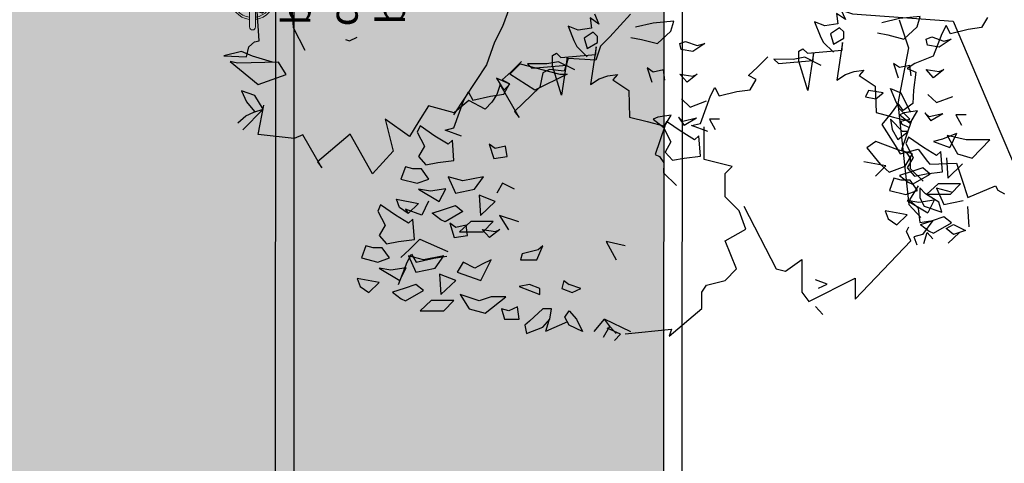
# Model space of a CAD drawing. Units: millimetres. Extents: x 944 to 2205, y 845 to 1072.
# Drawn here: x 2070 to 2078, y 968 to 972 of the extents above; entities that cross this region are included whole.
import ezdxf

# ---------------------------------------------------------------- set-up
doc = ezdxf.new("R2010")
doc.units = ezdxf.units.MM
doc.linetypes.add('ACAD_ISO02W100', pattern=[15, 12, -3])
doc.layers.add('ARBOLES', color=96, linetype='Continuous')
doc.layers.add('TEXTO', color=7, linetype='Continuous')
doc.styles.add('ROMANS', font='swisscbo.ttf')

# ---------------------------------------------------------------- blocks, each defined once
blk = doc.blocks.new('A$C32AF2739')
at = {"layer": 'ARBOLES'}
for points in [[(0.5898, 0.4142), (0.5637, 0.3854), (0.5516, 0.3737), (0.5456, 0.3559), (0.5107, 0.3578), (0.5054, 0.3418), (0.487, 0.3441), (0.4785, 0.3398), (0.4748, 0.3215), (0.4426, 0.2908), (0.4482, 0.283), (0.424, 0.3247), (0.4198, 0.3123), (0.4138, 0.3025), (0.4053, 0.2935), (0.3844, 0.3044), (0.3692, 0.2918), (0.3656, 0.289), (0.3331, 0.298), (0.321, 0.2784), (0.309, 0.2587), (0.2782, 0.2809), (0.2881, 0.2404), (0.2621, 0.2116), (0.2336, 0.2617), (0.192, 0.2269), (0.1975, 0.2191), (0.1733, 0.2608), (0.1625, 0.2562), (0.1397, 0.2588), (0.1167, 0.2616), (0.124, 0.2988)], [(0.1347, 0.3531), (0.1096, 0.3608), (0.0956, 0.3668), (0.0732, 0.3613), (0.1019, 0.3601), (0.1048, 0.3727), (0.112, 0.379), (0.1181, 0.3802), (0.1153, 0.4181), (0.1216, 0.4158), (0.1513, 0.4394), (0.1594, 0.4228), (0.1612, 0.3971), (0.176, 0.3684)], [(1.0434, 0.41), (1.0359, 0.3971), (1.019, 0.3946), (0.9966, 0.3894), (0.991, 0.3997), (0.9854, 0.3894), (0.9742, 0.3609), (0.9512, 0.3517), (0.9414, 0.3451), (0.9523, 0.3405), (0.9493, 0.3177), (0.9484, 0.3006), (0.9362, 0.2919), (0.9301, 0.3008), (0.9209, 0.2886), (0.9093, 0.2743), (0.9262, 0.2476), (0.9325, 0.237), (0.9553, 0.2429), (0.9673, 0.2272), (0.9702, 0.2237), (1.0039, 0.2251), (1.0112, 0.2033), (1.0186, 0.1814), (1.0535, 0.1961), (1.0566, 0.1907), (1.0649, 0.1859)], [(0.544, 0.4145), (0.5496, 0.4016), (0.5384, 0.4094), (0.5403, 0.3964), (0.5234, 0.3938), (0.5104, 0.399), (0.5178, 0.3808), (0.5216, 0.3731), (0.5347, 0.3602)], [(0.8571, 0.4202), (0.8628, 0.4072), (0.8515, 0.415), (0.8534, 0.402), (0.8366, 0.3995), (0.8235, 0.4046), (0.8309, 0.3865), (0.8347, 0.3788), (0.8478, 0.3658)], [(0.5904, 0.3847), (0.6036, 0.3821), (0.6242, 0.377), (0.641, 0.3925), (0.6447, 0.4054), (0.6185, 0.4029), (0.5961, 0.3977)], [(0.9035, 0.3904), (0.9167, 0.3878), (0.9373, 0.3826), (0.9541, 0.3981), (0.9578, 0.4111), (0.9316, 0.4085), (0.9092, 0.4033)], [(0.9311, 0.4068), (0.9429, 0.3713), (0.9293, 0.3007), (0.9436, 0.1724), (0.9586, 0.1561)], [(0.2276, 0.3821), (0.2326, 0.3805), (0.2423, 0.3851)], [(0.832, 0.3491), (0.8114, 0.3594), (0.7964, 0.3568), (0.7719, 0.3569), (0.7777, 0.3514), (0.822, 0.3552), (0.8225, 0.3648), (0.8153, 0.3171), (0.8038, 0.3543), (0.8038, 0.3672), (0.8087, 0.3703), (0.8145, 0.3648), (0.8588, 0.3686), (0.8593, 0.3782), (0.8521, 0.3305), (0.8631, 0.3376), (0.874, 0.3415), (0.8862, 0.3432), (0.8804, 0.3363), (0.897, 0.3255), (0.9007, 0.3229), (0.9018, 0.2892), (0.9241, 0.2835), (0.9464, 0.2778), (0.9343, 0.2418), (0.9399, 0.2391), (0.9453, 0.2312), (0.945, 0.2183), (0.9615, 0.2023)], [(0.5189, 0.3434), (0.4983, 0.3537), (0.4833, 0.3511), (0.4588, 0.3513), (0.4646, 0.3458), (0.5089, 0.3496), (0.5094, 0.3592), (0.5022, 0.3115), (0.4907, 0.3486), (0.4907, 0.3616), (0.4956, 0.3646), (0.5014, 0.3591), (0.5457, 0.363), (0.5462, 0.3726), (0.539, 0.3248), (0.55, 0.3319), (0.5609, 0.3358), (0.5731, 0.3375), (0.5673, 0.3307), (0.5839, 0.3199), (0.5876, 0.3172), (0.5886, 0.2835), (0.611, 0.2778), (0.6333, 0.2721), (0.6212, 0.2362), (0.6268, 0.2334), (0.6322, 0.2255), (0.6319, 0.2126), (0.6484, 0.1967)], [(0.688, 0.265), (0.6674, 0.2727), (0.6786, 0.2753), (0.6913, 0.3106), (0.6969, 0.3209), (0.7025, 0.3106), (0.7249, 0.3158), (0.7418, 0.3183), (0.7493, 0.3313), (0.7399, 0.3365), (0.7511, 0.3468), (0.7643, 0.3598)], [(0.9241, 0.3515), (0.9298, 0.3334)], [(0.9316, 0.3464), (0.9241, 0.3515)], [(0.6185, 0.3407), (0.611, 0.3459)], [(0.611, 0.3459), (0.6167, 0.3278)], [(0.6317, 0.3433), (0.6185, 0.3407)], [(0.6335, 0.3304), (0.6317, 0.3433)], [(0.6523, 0.3381), (0.6691, 0.3355)], [(0.6616, 0.3278), (0.6523, 0.3381)], [(0.6747, 0.3381), (0.6616, 0.3278)], [(0.6691, 0.3355), (0.6747, 0.3381)], [(0.9448, 0.349), (0.9316, 0.3464)], [(0.9466, 0.336), (0.9448, 0.349)], [(0.9747, 0.3334), (0.9654, 0.3438)], [(0.9654, 0.3438), (0.9822, 0.3412)], [(0.9878, 0.3438), (0.9747, 0.3334)], [(0.9822, 0.3412), (0.9878, 0.3438)], [(0.0973, 0.2673), (0.1232, 0.2937), (0.1126, 0.3111), (0.0955, 0.3169), (0.1017, 0.3029), (0.1122, 0.2905)], [(0.9447, 0.2697), (0.9349, 0.274), (0.9334, 0.2783), (0.9446, 0.2808), (0.9315, 0.2938), (0.9278, 0.3015), (0.9203, 0.3196), (0.9334, 0.3145), (0.9446, 0.2912)], [(0.6544, 0.3066), (0.6656, 0.2962)], [(0.6656, 0.2962), (0.6862, 0.304)], [(0.9675, 0.3122), (0.9787, 0.3019)], [(0.9787, 0.3019), (0.9993, 0.3097)], [(0.0909, 0.2763), (0.1012, 0.2853), (0.111, 0.2899), (0.1232, 0.2937)], [(0.9376, 0.2889), (0.9319, 0.2863)], [(0.9544, 0.2915), (0.9376, 0.2889)], [(0.9451, 0.276), (0.9544, 0.2915)], [(0.9694, 0.2838), (0.9638, 0.2889)], [(0.9638, 0.2889), (0.9713, 0.2786)], [(0.6245, 0.2833), (0.6188, 0.2807)], [(0.6188, 0.2807), (0.632, 0.2703)], [(0.6413, 0.2859), (0.6245, 0.2833)], [(0.632, 0.2703), (0.6413, 0.2859)], [(0.6507, 0.2833), (0.6582, 0.2729)], [(0.6563, 0.2781), (0.6507, 0.2833)], [(0.6737, 0.2821), (0.6563, 0.2781)], [(0.6737, 0.2821), (0.6582, 0.2729)], [(0.69, 0.2807), (0.6974, 0.2678)], [(0.7031, 0.2807), (0.69, 0.2807)], [(0.9319, 0.2863), (0.9451, 0.276)], [(0.9868, 0.2877), (0.9694, 0.2838)], [(0.9868, 0.2877), (0.9713, 0.2786)], [(1.0031, 0.2863), (1.0105, 0.2734)], [(1.0162, 0.2863), (1.0031, 0.2863)], [(0.583, 0.0082), (0.642, 0.0141), (0.6391, 0.0053), (0.6804, 0.0407), (0.6804, 0.0614), (0.6863, 0.0702), (0.71, 0.0761), (0.7247, 0.0909), (0.71, 0.1263), (0.7365, 0.1411), (0.7277, 0.1647), (0.71, 0.1824), (0.71, 0.2119), (0.7188, 0.2208), (0.6834, 0.2296), (0.6834, 0.271)], [(0.9432, 0.2579), (0.9395, 0.2501)], [(0.9619, 0.2449), (0.9432, 0.2579)], [(0.9863, 0.2553), (0.975, 0.2527)], [(0.975, 0.2527), (0.9956, 0.2449)], [(1.0042, 0.2627), (0.9863, 0.2553)], [(1.0042, 0.2627), (0.9956, 0.2449)], [(0.9395, 0.2501), (0.9488, 0.232)], [(0.9787, 0.2346), (0.9619, 0.2449)], [(0.9843, 0.2398), (0.9787, 0.2346)], [(0.9863, 0.2139), (0.9843, 0.2398)], [(0.9013, 0.2087), (0.9144, 0.2216), (0.8864, 0.2268)], [(0.9488, 0.232), (0.9413, 0.2191)], [(0.9912, 0.2319), (0.993, 0.206), (1.0117, 0.2242)], [(0.9413, 0.2191), (0.9507, 0.2087)], [(0.9657, 0.2113), (0.9863, 0.2139)], [(0.9245, 0.2061), (0.9189, 0.1905)], [(0.9339, 0.2035), (0.9245, 0.2061)], [(0.9451, 0.2035), (0.9339, 0.2035)], [(0.9544, 0.1905), (0.9451, 0.2035)], [(0.9507, 0.2087), (0.9657, 0.2113)], [(0.4423, 0.192), (0.4273, 0.1998), (0.4198, 0.1868)], [(0.9189, 0.1905), (0.9395, 0.1854)], [(0.9395, 0.1854), (0.9544, 0.1905)], [(0.9554, 0.1964), (0.9442, 0.1783)], [(0.9573, 0.1938), (0.9573, 0.1809)], [(0.9648, 0.1861), (0.9573, 0.1938)], [(0.9787, 0.1932), (0.9881, 0.1724)], [(0.9975, 0.188), (0.9787, 0.1932)], [(0.3333, 0.1768), (0.3247, 0.159), (0.3041, 0.1668), (0.3074, 0.161), (0.2962, 0.1687), (0.2925, 0.1791), (0.3206, 0.1739), (0.3074, 0.161)], [(0.9563, 0.1751), (0.9413, 0.1776)], [(0.9413, 0.1776), (0.9675, 0.1621)], [(0.9442, 0.1783), (0.9554, 0.1679)], [(0.9758, 0.178), (0.9563, 0.1751)], [(0.9573, 0.1809), (0.9629, 0.1705)], [(0.9816, 0.1757), (0.9648, 0.1861)], [(0.9758, 0.178), (0.9675, 0.1621)], [(0.9854, 0.1628), (0.9816, 0.1757)], [(0.9881, 0.1724), (1.0125, 0.1776)], [(0.9413, 0.1595), (0.9133, 0.1647)], [(0.9133, 0.1647), (0.917, 0.1543)], [(0.9554, 0.1679), (0.9573, 0.1498)], [(0.9629, 0.1705), (0.9854, 0.1628)], [(1.0181, 0.1699), (1.0199, 0.144)], [(0.4479, 0.1506), (0.4235, 0.1584), (0.4347, 0.1402)], [(0.917, 0.1543), (0.9282, 0.1466)], [(0.9282, 0.1466), (0.9413, 0.1595)], [(0.9573, 0.1498), (0.9741, 0.1524)], [(0.9584, 0.1472), (0.9731, 0.1517)], [(0.9741, 0.1524), (0.961, 0.1343)], [(0.9881, 0.1569), (0.9731, 0.1517)], [(0.9975, 0.1492), (0.9881, 0.1569)], [(0.9584, 0.1472), (0.9694, 0.1388)], [(0.9694, 0.1388), (0.975, 0.1362)], [(0.975, 0.1362), (0.9975, 0.1492)], [(0.991, 0.1421), (1.0004, 0.1473)], [(1.0004, 0.1343), (0.991, 0.1421)], [(1.0004, 0.1473), (1.0154, 0.1395)], [(1.0154, 0.1395), (1.0004, 0.1343)], [(0.2978, 0.1051), (0.3091, 0.1154), (0.3222, 0.1284), (0.3577, 0.1128)], [(0.5587, 0.1254), (0.5718, 0.1021)], [(0.583, 0.1202), (0.5587, 0.1254)], [(0.961, 0.1343), (0.9498, 0.1317)], [(0.9498, 0.1317), (0.9535, 0.1214)], [(0.9626, 0.123), (0.9667, 0.1369)], [(0.9741, 0.1291), (0.9667, 0.1369)], [(1.0076, 0.1367), (0.9934, 0.1235)], [(0.2948, 0.0708), (0.306, 0.0992), (0.3117, 0.1096)], [(0.3117, 0.1096), (0.3173, 0.0992)], [(0.3173, 0.0992), (0.3397, 0.1044)], [(0.3397, 0.1044), (0.3566, 0.107)], [(0.5049, 0.0759), (0.5025, 0.0659)], [(0.5049, 0.0759), (0.5119, 0.0711)], [(0.8399, 0.0715), (0.825, 0.0767)], [(0.5025, 0.0659), (0.5156, 0.0607)], [(0.5268, 0.0659), (0.5119, 0.0711)], [(0.5156, 0.0607), (0.5268, 0.0659)], [(0.8287, 0.0664), (0.8399, 0.0715)], [(0.825, 0.0431), (0.8343, 0.0327)], [(0.4859, 0.0252), (0.4819, 0.0115)], [(0.5063, 0.0296), (0.5119, 0.0374)], [(0.5119, 0.0193), (0.5063, 0.0296)], [(0.5119, 0.0374), (0.5212, 0.0271)], [(0.5212, 0.0271), (0.5287, 0.0115)], [(0.5437, 0.0115), (0.5568, 0.0271)], [(0.5643, 0.0167), (0.5568, 0.0271)], [(0.5901, 0.0109), (0.5568, 0.0271)], [(0.5097, 0.0234), (0.4819, 0.0115)], [(0.5287, 0.0115), (0.5119, 0.0193)], [(0.5633, 0.0177), (0.5549, 0.0037)], [(0.577, 0.0078), (0.5601, 0.0155)], [(0.5718, 0.0089), (0.5643, 0.0167)], [(0.5695, 0), (0.577, 0.0078)]]:
    blk.add_lwpolyline(points, dxfattribs=at)
at = {"layer": 'ARBOLES', "color": 250}
for points in [[(0.7183, 0.5533), (0.7402, 0.5246), (0.779, 0.4783), (0.8166, 0.4335), (0.8718, 0.4147), (0.9997, 0.4053), (1.0593, 0.2655), (1.0791, 0.2189), (1.1191, 0.163)], [(0.444, 0.4735), (0.4391, 0.4307), (0.427, 0.3983), (0.4171, 0.3788), (0.4069, 0.3498), (0.365, 0.2865)], [(0.3749, 0.2593), (0.3543, 0.2671), (0.3655, 0.2697), (0.3782, 0.3049), (0.3838, 0.3153), (0.3894, 0.3049), (0.4118, 0.3101), (0.4287, 0.3127), (0.4362, 0.3256), (0.4268, 0.3308), (0.438, 0.3411), (0.4512, 0.3541)], [(0.7336, 0.1706), (0.7749, 0.0909), (0.7868, 0.0879), (0.8074, 0.1027), (0.8074, 0.0614), (0.8163, 0.0496), (0.8754, 0.0791), (0.8754, 0.0525), (0.9462, 0.1263), (0.9403, 0.1381), (0.9433, 0.144)]]:
    blk.add_lwpolyline(points, dxfattribs=at)
at = {"layer": 'ARBOLES'}
for points in [[(0.5422, 0.3912), (0.531, 0.3835), (0.5347, 0.3705), (0.5478, 0.3783), (0.5478, 0.386)], [(0.8553, 0.3969), (0.8441, 0.3891), (0.8478, 0.3762), (0.8609, 0.3839), (0.8609, 0.3917)], [(0.6597, 0.3795), (0.6747, 0.3743), (0.6841, 0.377), (0.6691, 0.3666), (0.6541, 0.3692), (0.6523, 0.377)], [(0.9728, 0.3852), (0.9878, 0.38), (0.9972, 0.3826), (0.9822, 0.3723), (0.9672, 0.3748), (0.9654, 0.3826)], [(0.0812, 0.3541), (0.1167, 0.3247), (0.1523, 0.3377), (0.1424, 0.3533), (0.0903, 0.352)], [(0.5002, 0.3382), (0.5095, 0.3382), (0.4683, 0.3175), (0.4365, 0.3382), (0.4496, 0.3511)], [(0.4365, 0.3253), (0.4197, 0.333), (0.429, 0.3175)], [(0.9016, 0.3067), (0.9109, 0.3145), (0.8922, 0.3171), (0.8884, 0.3093)], [(0.6411, 0.252), (0.6337, 0.2391), (0.643, 0.2287), (0.658, 0.2313), (0.6786, 0.2339), (0.6767, 0.2598), (0.6711, 0.2546), (0.6543, 0.265), (0.6355, 0.2779), (0.6318, 0.2702)], [(0.9296, 0.2549), (0.9427, 0.2653), (0.9353, 0.2653), (0.9203, 0.2808), (0.9221, 0.2679)], [(0.328, 0.2464), (0.3206, 0.2335), (0.3299, 0.2231), (0.3449, 0.2257), (0.3655, 0.2283), (0.3636, 0.2541), (0.358, 0.249), (0.3412, 0.2593), (0.3224, 0.2723), (0.3187, 0.2645)], [(0.9072, 0.2239), (0.9184, 0.2136), (0.939, 0.2213), (0.9483, 0.2368), (0.9296, 0.242), (0.9016, 0.2524), (0.8903, 0.2446)], [(1.0051, 0.2367), (1.0238, 0.2315), (1.0463, 0.2548), (1.0163, 0.2548), (0.992, 0.26)], [(0.431, 0.2464), (0.4179, 0.2438), (0.4104, 0.249), (0.4161, 0.2308), (0.4329, 0.2335)], [(0.3037, 0.2205), (0.2981, 0.2049), (0.3187, 0.1998), (0.3337, 0.2049), (0.3243, 0.2179), (0.3131, 0.2179)], [(0.9425, 0.2009), (0.9481, 0.1983), (0.9706, 0.2112), (0.9612, 0.219), (0.9462, 0.2138), (0.9315, 0.2093)], [(0.3917, 0.192), (0.4029, 0.2076), (0.3767, 0.2024), (0.358, 0.2076), (0.3674, 0.1868)], [(0.355, 0.1924), (0.3356, 0.1894), (0.3206, 0.192), (0.3468, 0.1765)], [(0.9966, 0.1856), (1.0093, 0.1987), (0.9807, 0.1987), (0.9664, 0.1856)], [(0.3992, 0.1584), (0.4179, 0.1765), (0.3973, 0.1843)], [(0.2686, 0.1642), (0.2779, 0.1461), (0.2704, 0.1332), (0.2798, 0.1228), (0.2948, 0.1254), (0.3154, 0.128), (0.3134, 0.1539), (0.3078, 0.1487), (0.291, 0.159), (0.2723, 0.172)], [(0.3767, 0.1636), (0.3543, 0.1506), (0.3486, 0.1532), (0.3377, 0.1616), (0.3524, 0.1661), (0.3674, 0.1713)], [(0.4028, 0.1379), (0.4154, 0.1511), (0.3869, 0.1511), (0.3726, 0.1379)], [(0.3602, 0.1487), (0.3659, 0.1306), (0.3827, 0.1332), (0.3809, 0.1461), (0.3677, 0.1435)], [(0.4183, 0.1383), (0.4239, 0.1409), (0.4108, 0.1306), (0.4015, 0.1409)], [(0.248, 0.1047), (0.2686, 0.0995), (0.2835, 0.1047), (0.2742, 0.1176), (0.263, 0.1176), (0.2536, 0.1202)], [(0.4501, 0.1021), (0.4707, 0.1021), (0.4782, 0.1202), (0.4725, 0.1151), (0.452, 0.1099)], [(0.3172, 0.0866), (0.3416, 0.0918), (0.3528, 0.1073), (0.3266, 0.1021), (0.3078, 0.1073)], [(0.3996, 0.0762), (0.4127, 0.1021), (0.4015, 0.097), (0.3921, 0.0918), (0.3771, 0.0995), (0.3696, 0.0866)], [(0.2966, 0.0762), (0.3049, 0.0922), (0.2854, 0.0892), (0.2704, 0.0918)], [(0.2461, 0.0684), (0.2573, 0.0607), (0.2704, 0.0736), (0.2424, 0.0788)], [(0.349, 0.0581), (0.3677, 0.0762), (0.3472, 0.084)], [(0.2985, 0.0529), (0.3041, 0.0503), (0.3266, 0.0633), (0.3172, 0.0711), (0.3022, 0.0659), (0.2875, 0.0613)], [(0.4744, 0.0581), (0.4744, 0.0659), (0.4613, 0.0711), (0.4483, 0.0684)], [(0.3526, 0.0376), (0.3653, 0.0508), (0.3367, 0.0508), (0.3225, 0.0376)], [(0.3734, 0.0581), (0.3846, 0.04), (0.4052, 0.0348), (0.4314, 0.0555), (0.4127, 0.0555), (0.3977, 0.0503)], [(0.4351, 0.0374), (0.4258, 0.04), (0.4295, 0.0271), (0.4483, 0.0271), (0.4463, 0.0426)], [(0.4576, 0.0089), (0.4782, 0.0167), (0.4875, 0.0271), (0.4894, 0.04), (0.4782, 0.04), (0.4613, 0.0245), (0.4557, 0.0193)]]:
    blk.add_lwpolyline(points, close=True, dxfattribs=at)
blk = doc.blocks.new('A$C46FC440C')
at = {"color": 0, "linetype": 'Continuous', "lineweight": 0}
for p, q in [((3760.3, 1815.25), (3776.3, 1815.25)), ((3776.3, 1815.25), (3844.33, 1815.25)), ((3844.33, 1815.25), (3860.33, 1815.25)), ((3776.3, 1810.17), (3760.3, 1810.17)), ((3776.3, 1810.17), (3844.33, 1810.17)), ((3860.33, 1810.17), (3844.33, 1810.17))]:
    blk.add_line(p, q, dxfattribs=at)
for centre in [(3785.3, 1823.18), (3835.34, 1823.18), (3779.14, 1804.23), (3791.46, 1804.23), (3829.18, 1804.23), (3841.5, 1804.23)]:
    blk.add_circle(centre, 1.5, dxfattribs=at)
for centre, radius, start, end in [((3785.3, 1812.71), 18.85, 7.75743, 172.24257), ((3835.34, 1812.71), 18.85, 7.75743, 172.24257), ((3785.3, 1812.71), 16.95, 8.63329, 171.36671), ((3835.34, 1812.71), 16.95, 8.63329, 171.36671), ((3760.3, 1812.71), 2.54, 90, 270), ((3775.34, 1815.94), 1.5, 72, 207.51752), ((3775.34, 1815.94), 1.5, 332.48248, 72), ((3795.26, 1815.94), 1.5, 332.48248, 207.51752), ((3810.32, 1812.71), 2.55, 84.92414, 95.07586), ((3825.38, 1815.94), 1.5, 332.48248, 207.51752), ((3845.3, 1815.94), 1.5, 108, 207.51752), ((3845.3, 1815.94), 1.5, 332.48248, 108), ((3860.33, 1812.71), 2.54, 270, 90), ((3785.3, 1812.71), 18.85, 187.73067, 352.26933), ((3785.3, 1812.71), 16.95, 188.60346, 351.39654), ((3810.32, 1812.71), 2.55, 264.92414, 275.07586), ((3835.34, 1812.71), 18.85, 187.73067, 352.26933), ((3835.34, 1812.71), 16.95, 188.60346, 351.39654)]:
    blk.add_arc(centre, radius, start, end, dxfattribs=at)
blk = doc.blocks.new('A$C5D4663D3')
at = {"linetype": 'ACAD_ISO02W100', "ltscale": 0.01, "xscale": 0.00951401022391565, "yscale": 0.00951401022391565, "zscale": 0.00951401022391565, "rotation": 0.03392113460700589}
blk.add_blockref('A$C46FC440C', (-64.4857, -15.4038), dxfattribs=at)
at = {"layer": 'TEXTO', "insert": (-28.7162, 1.6237), "char_height": 0.230256, "width": 0.939226, "attachment_point": 1, "rotation": 359.9611, "style": 'ROMANS'}
blk.add_mtext('\\pi0.03729;bote de\\P\\pi0.06749;basura', dxfattribs=at)

msp = doc.modelspace()

# ---------------------------------------------------------------- hatches: boundary and pattern name
at = {"true_color": 0xc7c8ca}
h = msp.add_hatch(color=9, dxfattribs=at)
h.dxf.hatch_style = 1
edge = h.paths.add_edge_path()
edge.add_line((2075.3398, 1002.9103), (2075.3388, 1002.9548))
edge.add_arc((2074.3398, 1002.9103), 1, 2.54731, 90)
edge.add_line((2074.3398, 1003.9103), (2047.3585, 1003.9102))
edge.add_line((2047.3585, 1003.9102), (2047.3585, 1000.565))
edge.add_line((2047.3585, 1000.565), (2049.3585, 1000.564))
edge.add_line((2049.3585, 1000.564), (2049.3587, 1001.0144))
edge.add_arc((2050.3533, 1000.9102), 1, 90.00017, 174.02075, ccw=False)
edge.add_line((2050.3533, 1001.9102), (2071.3388, 1001.9103))
edge.add_arc((2071.3389, 1000.9103), 1, 1.0237, 90.00022, ccw=False)
edge.add_line((2072.3387, 1000.9282), (2072.3311, 986.9269))
edge.add_arc((2071.3312, 986.9103), 1, -90.03944, 0.95122, ccw=False)
edge.add_line((2071.3306, 985.9103), (2071.3295, 983.9103))
edge.add_arc((2071.3291, 982.9104), 0.9999, 0.00019, 89.97618, ccw=False)
edge.add_line((2072.3289, 982.9104), (2072.3175, 961.7748))
edge.add_arc((2071.3175, 961.7748), 0.9999, -90.03437, 0.00029, ccw=False)
edge.add_line((2071.3169, 960.7748), (2071.3159, 958.7718))
edge.add_arc((2071.3154, 957.7718), 1, 0.73236, 89.97405, ccw=False)
edge.add_line((2072.3153, 957.7846), (2072.3077, 943.7748))
edge.add_arc((2071.3077, 943.7718), 1, -89.99604, 0.17224, ccw=False)
edge.add_line((2071.3078, 942.7718), (2050.3286, 942.7718))
edge.add_arc((2050.3277, 943.7718), 1, 179.98387, 270.05129, ccw=False)
edge.add_line((2049.3277, 943.7721), (2049.3279, 944.037))
edge.add_line((2049.3279, 944.037), (2047.3279, 944.0381))
edge.add_line((2047.3279, 944.0381), (2047.3272, 942.7718))
edge.add_line((2047.3272, 942.7718), (2047.3272, 940.7718))
edge.add_line((2047.3272, 940.7718), (2074.3072, 940.7718))
edge.add_arc((2074.3067, 941.7718), 1, 270.03261, 358.05639)
edge.add_line((2075.3061, 941.7379), (2075.3067, 941.7718))
edge.add_line((2075.3067, 941.7718), (2075.3398, 1002.9103))
h = msp.add_hatch()
h.set_pattern_fill('AR-HBONE', color=242, scale=0.0015, angle=45)
edge = h.paths.add_edge_path()
edge.add_line((2053.3454, 960.7748), (2059.486, 960.7748))
edge = h.paths.add_edge_path()
edge.add_line((2064.0659, 960.7748), (2071.1654, 960.7748))
edge = h.paths.add_edge_path()
edge.add_line((2071.3159, 960.7748), (2071.3254, 960.7748))
edge = h.paths.add_edge_path()
edge.add_line((2050.499, 985.9103), (2071.179, 985.9103))
edge = h.paths.add_edge_path()
edge.add_arc((2053.3473, 982.9103), 1, 90, 180)
edge = h.paths.add_edge_path()
edge.add_arc((2059.4975, 982.9104), 0.9999, 0.00017, 90.00011)
edge = h.paths.add_edge_path()
edge.add_arc((2059.486, 961.7748), 0.9999, 269.99683, 360.00017)
edge = h.paths.add_edge_path()
edge.add_arc((2053.3355, 961.7748), 1, 180, 270.56976)
edge = h.paths.add_edge_path()
edge.add_line((2050.4843, 958.7718), (2050.499, 985.9103))
edge = h.paths.add_edge_path()
edge.add_line((2052.3359, 961.7463), (2052.3397, 968.7748))
edge = h.paths.add_edge_path()
edge.add_line((2052.3436, 975.9103), (2052.3474, 982.9236))
edge = h.paths.add_edge_path()
edge.add_line((2060.4859, 961.7737), (2060.4897, 968.7748))
edge = h.paths.add_edge_path()
edge.add_line((2060.4936, 975.9103), (2060.4974, 982.9105))
edge = h.paths.add_edge_path()
edge.add_line((2071.1643, 958.7718), (2071.1654, 960.7748))
edge = h.paths.add_edge_path()
edge.add_line((2071.1779, 983.9103), (2071.179, 985.9103))
edge = h.paths.add_edge_path()
edge.add_line((2050.4843, 958.7718), (2071.1643, 958.7718))
edge = h.paths.add_edge_path()
edge.add_line((2053.3473, 983.9103), (2059.4975, 983.9103))
edge = h.paths.add_edge_path()
edge.add_line((2064.0768, 983.9103), (2071.1779, 983.9103))
edge = h.paths.add_edge_path()
edge.add_line((2052.3436, 975.9103), (2060.4936, 975.9103))
edge = h.paths.add_edge_path()
edge.add_line((2052.3397, 968.7748), (2060.4897, 968.7748))
edge = h.paths.add_edge_path()
edge.add_arc((2064.0774, 982.9103), 1, 90, 180)
edge = h.paths.add_edge_path()
edge.add_arc((2064.0659, 961.7748), 1, 180, 270)
edge = h.paths.add_edge_path()
edge.add_line((2063.0774, 982.9103), (2063.0716, 976.3176))
edge = h.paths.add_edge_path()
edge.add_line((2063.0716, 976.3176), (2063.0716, 968.3676))
edge = h.paths.add_edge_path()
edge.add_line((2063.0716, 968.3676), (2063.0659, 961.7748))
at = {"true_color": 0x939598}
h = msp.add_hatch(color=252, dxfattribs=at)
h.dxf.hatch_style = 1
edge = h.paths.add_edge_path()
edge.add_arc((2064.0774, 982.9103), 0.85, 90.03761, 180, ccw=False)
edge.add_line((2064.0768, 983.7603), (2071.3275, 983.7603))
edge.add_arc((2071.3275, 982.9104), 0.8499, 0.00022, 90, ccw=False)
edge.add_line((2072.1774, 982.9104), (2072.1659, 961.7748))
edge.add_arc((2071.316, 961.7748), 0.8499, -89.99683, 0.00035, ccw=False)
edge.add_line((2071.316, 960.9248), (2064.0659, 960.9248))
edge.add_arc((2064.0645, 961.7715), 0.8467, 179.90479, 270.0925, ccw=False)
edge.add_line((2063.2179, 961.7729), (2063.2214, 968.3676))
edge.add_line((2063.2214, 968.3676), (2063.0714, 968.3676))
edge.add_line((2063.0714, 968.3676), (2063.0679, 961.7728))
edge.add_arc((2064.0645, 961.7715), 0.9967, 179.92638, 270.0786)
edge.add_line((2064.0659, 960.7748), (2071.316, 960.7748))
edge.add_arc((2071.316, 961.7748), 0.9999, 270.00292, 360.00029)
edge.add_line((2072.3159, 961.7748), (2072.3274, 982.9104))
edge.add_arc((2071.3275, 982.9104), 0.9999, 0.00019, 90)
edge.add_line((2071.3275, 983.9103), (2064.0768, 983.9103))
edge.add_arc((2064.0774, 982.9103), 1, 90.03467, 180)
edge.add_line((2063.0774, 982.9103), (2063.0716, 976.3176))
edge.add_line((2063.0716, 976.3176), (2063.2238, 976.3176))
edge.add_line((2063.2238, 976.3176), (2063.2274, 982.9103))
at = {"true_color": 0x139b48}
h = msp.add_hatch(dxfattribs=at)
h.set_pattern_fill('AR-SAND', color=114, scale=0.01)
h.set_pattern_definition([(37.5, (-116.17863, 1e-13), (-0.01600031, 0.48941324), [0, -0.38608, 0, -0.4318, 0, -0.41275]), (7.5, (-116.1786, 1e-13), (0.44952328, 0.7168251), [0, -0.20828, 0, -0.34798, 0, -0.13335]), (327.5, (-116.49105, 1e-13), (0.79099237, 0.001437185), [0, -0.127, 0, -0.4572, 0, -0.5969]), (317.5, (-116.49105, 1e-13), (0.76355645, 0.22292932), [0, -0.0635, 0, -0.29972, 0, -0.3429])])
h.paths.add_polyline_path([(2072.1774, 982.9104, 0.414212), (2071.3275, 983.7603), (2064.0768, 983.7603, 0.414021), (2063.2274, 982.9103), (2063.2238, 976.3176), (2065.152, 976.3176), (2067.0716, 974.1439), (2067.0716, 970.5412), (2065.152, 968.3676), (2063.2214, 968.3676), (2063.2178, 961.7695, 0.412482), (2064.0679, 960.9246), (2071.3191, 960.9248, 0.413138), (2072.1659, 961.7748)])

# ---------------------------------------------------------------- linework, layer by layer
for p, q in [((2075.3061, 941.7379, 0.054), (2075.3398, 1002.9103, 0.054)), ((2075.4561, 941.7354, 0.054), (2075.4898, 1002.9103, 0.054)), ((2072.1659, 961.7739, 0.054), (2072.1774, 982.9104, 0.054)), ((2072.3159, 961.7737, 0.054), (2072.3274, 982.9104, 0.054))]:
    msp.add_line(p, q)

# ---------------------------------------------------------------- block references
at = {"rotation": 90.06532239803927}
msp.add_blockref('A$C5D4663D3', (2073.8134, 1000.6283), dxfattribs=at)
at = {"layer": 'ARBOLES', "xscale": 6.388161608500403, "yscale": 6.388161608500403, "zscale": 6.388161608500403}
msp.add_blockref('A$C32AF2739', (2071.2829, 969.364, -0.391), dxfattribs=at)

doc.saveas('drawing.dxf')
